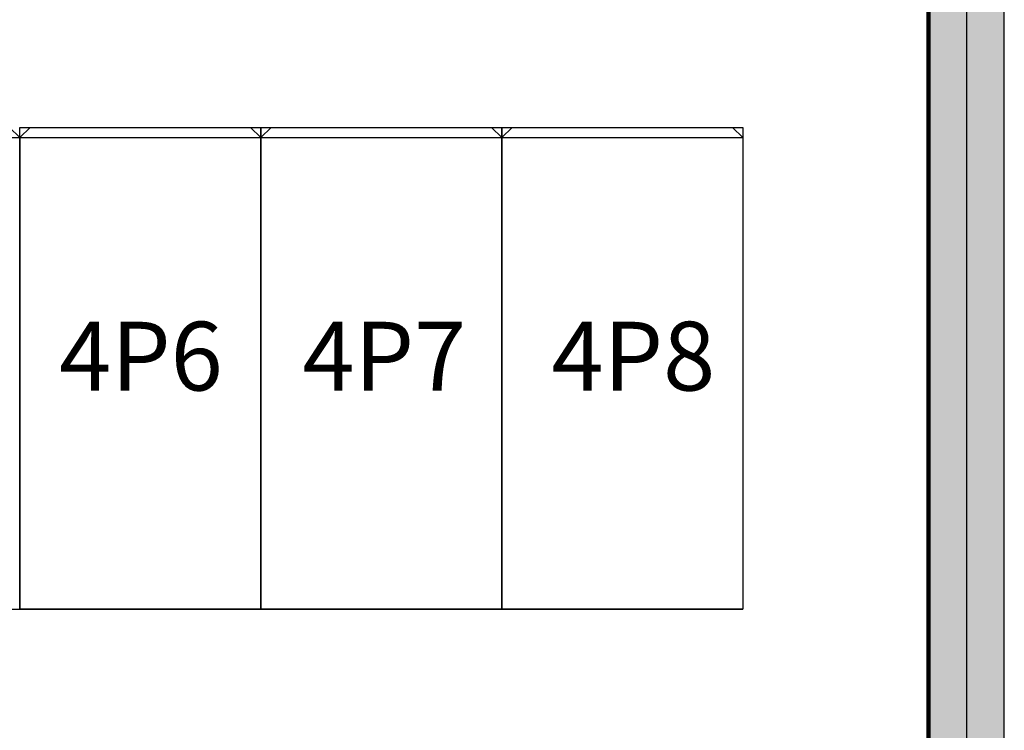
# Model space of a CAD drawing. Extents: x -9387 to 39681, y 10731 to 45111.
# Drawn here: x 19764 to 22624, y 36458 to 38524 of the extents above; entities that cross this region are included whole.
import ezdxf
from ezdxf.enums import TextEntityAlignment as Align

# ---------------------------------------------------------------- set-up
doc = ezdxf.new("R2010")
doc.units = 0
for name, color, linetype in [('20151130-2-GCK-03(1000)-1', 5, 'CONTINUOUS'), ('BORDER', 15, 'CONTINUOUS'), ('Equipment-GCK', 5, 'CONTINUOUS'), ('Equipment-Text', 3, 'CONTINUOUS'), ('GCK-03(700X1400)', 5, 'CONTINUOUS'), ('GCK-07(700X1400)', 5, 'CONTINUOUS'), ('wall', 7, 'CONTINUOUS')]:
    doc.layers.add(name, color=color, linetype=linetype)
doc.layers.add('mono-outerwall', color=6, linetype='CONTINUOUS', plot=False)
doc.styles.get("Standard").update_dxf_attribs({"font": 'txt', "width": 0.8})

# ---------------------------------------------------------------- blocks, each defined once
blk = doc.blocks.new('GCK650X1400')
at = {"layer": '20151130-2-GCK-03(1000)-1'}
for p, q in [((1370, 700), (0, 700)), ((0, 700), (0, 0)), ((1400, 670), (1370, 700)), ((1400, 30), (1370, 0)), ((1370, 0), (0, 0))]:
    blk.add_line(p, q, dxfattribs=at)
at = {"layer": '20151130-2-GCK-03(1000)-1', "color": 5}
for p, q in [((1370, 700), (1370, 0)), ((1400, 670), (1400, 30))]:
    blk.add_line(p, q, dxfattribs=at)

msp = doc.modelspace()

# ---------------------------------------------------------------- hatches: boundary and pattern name
at = {"layer": 'wall'}
h = msp.add_hatch(dxfattribs=at)
h.set_pattern_fill('AR-B816', color=256, scale=0.5)
h.set_pattern_definition([(0, (33545.46, 9911.95), (0, 101.6), []), (90, (33545.46, 9911.95), (-101.6, 101.6), [101.6, -101.6])])
h.paths.add_polyline_path([(651.5, 40589.2), (-5816.4, 40589.2), (-5816.4, 28149.2), (-376.4, 28149.2), (-376.4, 28753.5), (-596.4, 28753.5), (-596.4, 28369.2), (-5596.4, 28369.2), (-5596.4, 40369.2), (-596.4, 40369.2), (-596.4, 39852.1), (-376.4, 39852.1), (-376.4, 40369.2), (651.5, 40369.2)])
h.paths.add_polyline_path([(-376.4, 38852.1), (-596.4, 38852.1), (-596.4, 30553.5), (-376.4, 30553.5), (-376.4, 31149.2), (838.1, 31149.2), (838.1, 31369.2), (-376.4, 31369.2), (-376.4, 35369.2), (4403.6, 35369.2), (4403.6, 31369.2), (2638.1, 31369.2), (2638.1, 31149.2), (5793.2, 31149.2), (5793.2, 31369.2), (4623.6, 31369.2), (4623.6, 35369.2), (8513.6, 35369.2), (8513.6, 31369.2), (7593.2, 31369.2), (7593.2, 31149.2), (9937.6, 31149.2), (9937.6, 31369.2), (8733.6, 31369.2), (8733.6, 35369.2), (13291.1, 35369.2), (13291.1, 31369.2), (11737.6, 31369.2), (11737.6, 31149.2), (14483.4, 31149.2), (14483.4, 31369.2), (13511.1, 31369.2), (13511.1, 35369.2), (17403.6, 35369.2), (17403.6, 31369.2), (16283.4, 31369.2), (16283.4, 31149.2), (19286.9, 31149.2), (19286.9, 31369.2), (17623.6, 31369.2), (17623.6, 35589.2), (-376.4, 35589.2)])
h.paths.add_polyline_path([(22623.6, 40589.2), (1651.5, 40589.2), (1651.5, 40369.2), (22403.6, 40369.2), (22403.6, 31369.2), (21086.9, 31369.2), (21086.9, 31149.2), (22623.6, 31149.2)])

# ---------------------------------------------------------------- linework, layer by layer
at = {"layer": 'BORDER', "lineweight": 100}
msp.add_line((22403.6, 39921.7), (22403.6, 31369.2), dxfattribs=at)
at = {"layer": 'GCK-03(700X1400)', "color": 5, "lineweight": -3}
for points in [[(21163.8, 36810.7), (20463.8, 36810.7), (20463.8, 38210.7), (21163.8, 38210.7)], [(21863.8, 36810.7), (21163.8, 36810.7), (21163.8, 38210.7), (21863.8, 38210.7)]]:
    msp.add_lwpolyline(points, close=True, dxfattribs=at)
at = {"layer": 'GCK-07(700X1400)', "color": 5, "lineweight": -3}
msp.add_lwpolyline([(20463.8, 36810.7), (19763.8, 36810.7), (19763.8, 38210.7), (20463.8, 38210.7)], close=True, dxfattribs=at)
at = {"layer": 'mono-outerwall'}
msp.add_lwpolyline([(22513.6, 31259.2), (-486.4, 31259.2), (-486.4, 28259.2), (-5706.4, 28259.2), (-5706.4, 40479.2), (22513.6, 40479.2)], close=True, dxfattribs=at)
at = {"layer": 'wall'}
msp.add_lwpolyline([(1651.5, 40369.2), (22403.6, 40369.2), (22403.6, 31369.2), (21086.9, 31369.2), (21086.9, 31149.2), (22623.6, 31149.2), (22623.6, 40589.2), (1651.5, 40589.2)], close=True, dxfattribs=at)

# ---------------------------------------------------------------- block references
at = {"layer": 'Equipment-GCK', "color": 5, "rotation": 90}
for p in [(19763.8, 36810.7), (20463.8, 36810.7), (21163.8, 36810.7), (21863.8, 36810.7)]:
    msp.add_blockref('GCK650X1400', p, dxfattribs=at)

# ---------------------------------------------------------------- texts
at = {"layer": 'Equipment-Text'}
for s, p in [('4P6', (20115.9, 37545.7)), ('4P7', (20822.9, 37545.7)), ('4P8', (21546.2, 37545.7))]:
    msp.add_text(s, height=200, dxfattribs=at).set_placement(p, align=Align.MIDDLE_CENTER)

doc.saveas('drawing.dxf')
